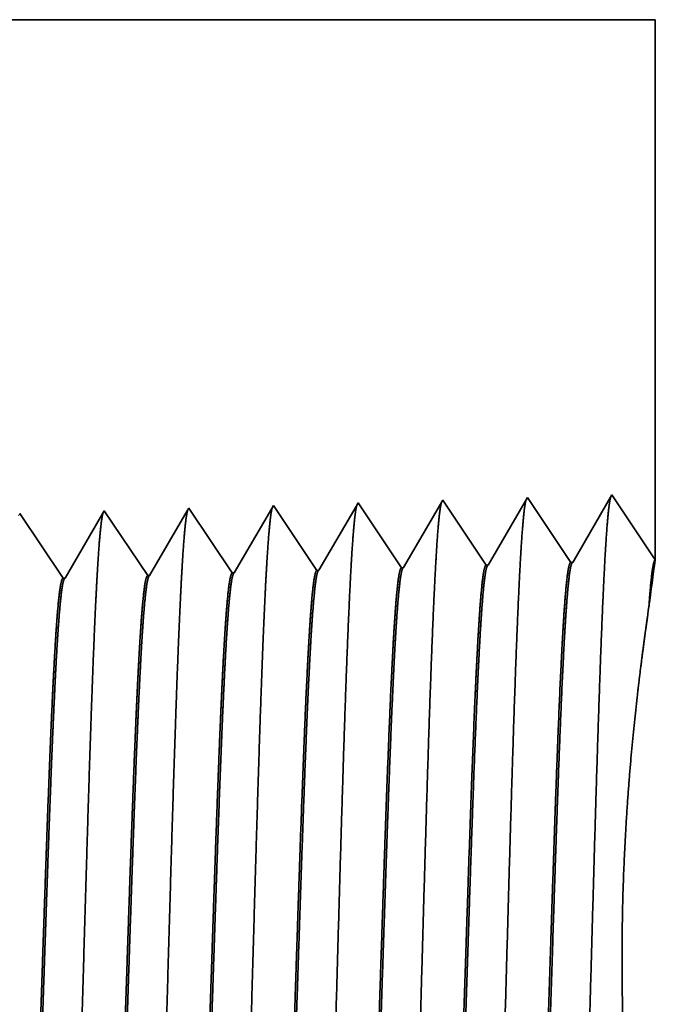
# Model space of a CAD drawing. Extents: x 0 to 10.8, y 0 to 8.3.
# Drawn here: x 4.7 to 5, y 1.4 to 2 of the extents above; entities that cross this region are included whole.
import ezdxf

# ---------------------------------------------------------------- set-up
doc = ezdxf.new("R2010")
doc.units = 0
doc.header["$MEASUREMENT"] = 0
doc.layers.get('0').update_dxf_attribs({"lineweight": 13})

# ---------------------------------------------------------------- blocks, each defined once
blk = doc.blocks.new('BLOCK26')
at = {"color": 7, "lineweight": 5, "ltscale": 0.03937}
blk.add_line((1.15112, 1.75), (2.44, 1.75), dxfattribs=at)
at = {"color": 7, "lineweight": 5, "ltscale": 0.011396}
blk.add_line((2.44, 1.75), (2.44, 1.29415), dxfattribs=at)
at = {"color": 7, "lineweight": 5, "ltscale": 0.001646}
for p, q in [((2.33196, 1.34661), (2.29882, 1.28971)), ((2.36859, 1.29189), (2.33196, 1.34661)), ((2.40339, 1.34884), (2.37025, 1.29194)), ((2.26054, 1.34438), (2.2274, 1.28748)), ((2.29717, 1.28966), (2.26054, 1.34438))]:
    blk.add_line(p, q, dxfattribs=at)
at = {"color": 7, "lineweight": 5, "ltscale": 0.001645}
blk.add_line((2.44, 1.29415), (2.40339, 1.34884), dxfattribs=at)
at = {"color": 7, "lineweight": 5, "ltscale": 7.62509e-05}
blk.add_line((2.11768, 1.33991), (2.11614, 1.33728), dxfattribs=at)
at = {"color": 7, "lineweight": 5, "ltscale": 0.000235185}
for p, q in [((2.12291, 1.3321), (2.11768, 1.33991)), ((2.19434, 1.33433), (2.18911, 1.34215)), ((1.90863, 1.3254), (1.90339, 1.33322)), ((1.98005, 1.32763), (1.97482, 1.33545)), ((2.05148, 1.32986), (2.04625, 1.33768)), ((1.91386, 1.31758), (1.90863, 1.3254)), ((2.06195, 1.31423), (2.05672, 1.32205)), ((1.91909, 1.30976), (1.91386, 1.31758)), ((1.99052, 1.312), (1.98529, 1.31981)), ((2.06718, 1.30641), (2.06195, 1.31423)), ((2.13861, 1.30864), (2.13338, 1.31646)), ((1.92433, 1.30195), (1.91909, 1.30976)), ((1.99575, 1.30418), (1.99052, 1.312)), ((2.21527, 1.30306), (2.21004, 1.31088)), ((1.92956, 1.29413), (1.92433, 1.30195)), ((2.00099, 1.29636), (1.99575, 1.30418)), ((2.07765, 1.29078), (2.07242, 1.29859)), ((2.14908, 1.29301), (2.14384, 1.30083)), ((1.93479, 1.28631), (1.92956, 1.29413)), ((2.00622, 1.28854), (2.00099, 1.29636))]:
    blk.add_line(p, q, dxfattribs=at)
at = {"color": 7, "lineweight": 5, "ltscale": 0.000222739}
for p, q in [((2.18735, 1.33914), (2.18287, 1.33144)), ((2.18287, 1.33144), (2.17839, 1.32374)), ((2.17839, 1.32374), (2.1739, 1.31604)), ((2.1739, 1.31604), (2.16942, 1.30834)), ((2.16942, 1.30834), (2.16493, 1.30064)), ((2.16493, 1.30064), (2.16045, 1.29294))]:
    blk.add_line(p, q, dxfattribs=at)
at = {"color": 7, "lineweight": 5, "ltscale": 8.70998e-05}
blk.add_line((2.18911, 1.34215), (2.18735, 1.33914), dxfattribs=at)
at = {"color": 7, "lineweight": 5, "ltscale": 5.54868e-05}
blk.add_line((1.90339, 1.33322), (1.90228, 1.3313), dxfattribs=at)
at = {"color": 7, "lineweight": 5, "ltscale": 0.000226468}
blk.add_line((1.97359, 1.33334), (1.96903, 1.32551), dxfattribs=at)
at = {"color": 7, "lineweight": 5, "ltscale": 6.10307e-05}
blk.add_line((1.97482, 1.33545), (1.97359, 1.33334), dxfattribs=at)
at = {"color": 7, "lineweight": 5, "ltscale": 0.000225495}
for p, q in [((2.04489, 1.33534), (2.04035, 1.32754)), ((2.03127, 1.31196), (2.02673, 1.30416)), ((2.02219, 1.29637), (2.01765, 1.28857))]:
    blk.add_line(p, q, dxfattribs=at)
at = {"color": 7, "lineweight": 5, "ltscale": 6.77994e-05}
blk.add_line((2.04625, 1.33768), (2.04489, 1.33534), dxfattribs=at)
at = {"color": 7, "lineweight": 5, "ltscale": 0.000235183}
for p, q in [((2.05672, 1.32205), (2.05148, 1.32986)), ((2.12814, 1.32428), (2.12291, 1.3321)), ((2.19957, 1.32651), (2.19434, 1.33433)), ((2.20481, 1.31869), (2.19957, 1.32651)), ((2.21004, 1.31088), (2.20481, 1.31869)), ((2.07242, 1.29859), (2.06718, 1.30641)), ((2.14384, 1.30083), (2.13861, 1.30864)), ((2.22051, 1.29524), (2.21527, 1.30306))]:
    blk.add_line(p, q, dxfattribs=at)
at = {"color": 7, "lineweight": 5, "ltscale": 0.000224291}
for p, q in [((2.11614, 1.33728), (2.11163, 1.32953)), ((2.10711, 1.32177), (2.1026, 1.31402)), ((2.11163, 1.32953), (2.10711, 1.32177)), ((2.09808, 1.30627), (2.09357, 1.29852)), ((2.09357, 1.29852), (2.08905, 1.29076))]:
    blk.add_line(p, q, dxfattribs=at)
at = {"color": 7, "lineweight": 5, "ltscale": 0.000226463}
blk.add_line((1.96903, 1.32551), (1.96448, 1.31768), dxfattribs=at)
at = {"color": 7, "lineweight": 5, "ltscale": 0.000235186}
for p, q in [((1.98529, 1.31981), (1.98005, 1.32763)), ((2.13338, 1.31646), (2.12814, 1.32428))]:
    blk.add_line(p, q, dxfattribs=at)
at = {"color": 7, "lineweight": 5, "ltscale": 0.000225499}
for p, q in [((2.04035, 1.32754), (2.03581, 1.31975)), ((2.03581, 1.31975), (2.03127, 1.31196)), ((2.02673, 1.30416), (2.02219, 1.29637))]:
    blk.add_line(p, q, dxfattribs=at)
at = {"color": 7, "lineweight": 5, "ltscale": 0.000226465}
for p, q in [((1.96448, 1.31768), (1.95992, 1.30986)), ((1.95992, 1.30986), (1.95536, 1.30203)), ((1.95536, 1.30203), (1.9508, 1.2942)), ((1.9508, 1.2942), (1.94624, 1.28637)), ((1.94624, 1.28637), (1.94168, 1.27855))]:
    blk.add_line(p, q, dxfattribs=at)
at = {"color": 7, "lineweight": 5, "ltscale": 0.000224287}
for p, q in [((2.1026, 1.31402), (2.09808, 1.30627)), ((2.08905, 1.29076), (2.08454, 1.28301))]:
    blk.add_line(p, q, dxfattribs=at)
at = {"color": 7, "lineweight": 5, "ltscale": 0.000235168}
blk.add_line((2.01145, 1.28073), (2.00622, 1.28854), dxfattribs=at)
at = {"color": 7, "lineweight": 5, "ltscale": 0.000225501}
blk.add_line((2.01765, 1.28857), (2.01311, 1.28078), dxfattribs=at)
at = {"color": 7, "lineweight": 5, "ltscale": 0.000235172}
blk.add_line((2.08288, 1.28296), (2.07765, 1.29078), dxfattribs=at)
at = {"color": 7, "lineweight": 5, "ltscale": 0.000235166}
blk.add_line((2.15431, 1.28519), (2.14908, 1.29301), dxfattribs=at)
at = {"color": 7, "lineweight": 5, "ltscale": 0.000222741}
blk.add_line((2.16045, 1.29294), (2.15597, 1.28524), dxfattribs=at)
at = {"color": 7, "lineweight": 5, "ltscale": 0.000235169}
blk.add_line((2.22574, 1.28742), (2.22051, 1.29524), dxfattribs=at)
at = {"color": 7, "lineweight": 5, "ltscale": 4.14975e-05}
for p, q in [((2.29882, 1.28971), (2.29717, 1.28966)), ((2.37025, 1.29194), (2.36859, 1.29189))]:
    blk.add_line(p, q, dxfattribs=at)
at = {"color": 7, "lineweight": 5, "ltscale": 0.000235174}
blk.add_line((1.94002, 1.2785), (1.93479, 1.28631), dxfattribs=at)
at = {"color": 7, "lineweight": 5, "ltscale": 4.13997e-05}
blk.add_line((2.01311, 1.28078), (2.01145, 1.28073), dxfattribs=at)
at = {"color": 7, "lineweight": 5, "ltscale": 4.14111e-05}
blk.add_line((2.08454, 1.28301), (2.08288, 1.28296), dxfattribs=at)
at = {"color": 7, "lineweight": 5, "ltscale": 4.14223e-05}
blk.add_line((2.15597, 1.28524), (2.15431, 1.28519), dxfattribs=at)
at = {"color": 7, "lineweight": 5, "ltscale": 4.14638e-05}
blk.add_line((2.2274, 1.28748), (2.22574, 1.28742), dxfattribs=at)
at = {"color": 7, "lineweight": 5, "ltscale": 4.13886e-05}
blk.add_line((1.94168, 1.27855), (1.94002, 1.2785), dxfattribs=at)

msp = doc.modelspace()

# ---------------------------------------------------------------- linework, layer by layer
at = {"color": 7, "lineweight": 35, "ltscale": 0.03937}
msp.add_line((4.19324, 1.97015), (5.01393, 1.97015), dxfattribs=at)
at = {"color": 7, "lineweight": 35, "ltscale": 0.007257}
msp.add_line((5.01393, 1.97015), (5.01393, 1.67989), dxfattribs=at)
at = {"color": 7, "lineweight": 35, "ltscale": 0.001048}
for p, q in [((4.99062, 1.71471), (4.96952, 1.67848)), ((5.01393, 1.67989), (4.99062, 1.71471)), ((4.8775, 1.6756), (4.85417, 1.71044)), ((4.89966, 1.71187), (4.87855, 1.67563)), ((4.92298, 1.67702), (4.89966, 1.71187)), ((4.94514, 1.71329), (4.92404, 1.67705)), ((4.96846, 1.67844), (4.94514, 1.71329)), ((4.69557, 1.66991), (4.67224, 1.70476)), ((4.74105, 1.67134), (4.71773, 1.70618)), ((4.78653, 1.67276), (4.76321, 1.7076)), ((4.83202, 1.67418), (4.80869, 1.70902))]:
    msp.add_line(p, q, dxfattribs=at)
at = {"color": 7, "lineweight": 35, "ltscale": 5.54605e-05}
msp.add_line((4.85417, 1.71044), (4.85306, 1.70853), dxfattribs=at)
at = {"color": 7, "lineweight": 35, "ltscale": 0.001009}
msp.add_line((4.71694, 1.70484), (4.69662, 1.66995), dxfattribs=at)
at = {"color": 7, "lineweight": 35, "ltscale": 3.88608e-05}
msp.add_line((4.71773, 1.70618), (4.71694, 1.70484), dxfattribs=at)
at = {"color": 7, "lineweight": 35, "ltscale": 0.001005}
msp.add_line((4.76234, 1.70611), (4.74211, 1.67137), dxfattribs=at)
at = {"color": 7, "lineweight": 35, "ltscale": 4.31714e-05}
msp.add_line((4.76321, 1.7076), (4.76234, 1.70611), dxfattribs=at)
at = {"color": 7, "lineweight": 35, "ltscale": 0.000999718}
msp.add_line((4.80771, 1.70735), (4.78759, 1.67279), dxfattribs=at)
at = {"color": 7, "lineweight": 35, "ltscale": 4.85527e-05}
msp.add_line((4.80869, 1.70902), (4.80771, 1.70735), dxfattribs=at)
at = {"color": 7, "lineweight": 35, "ltscale": 0.000992808}
msp.add_line((4.85306, 1.70853), (4.83307, 1.67421), dxfattribs=at)
at = {"color": 7, "lineweight": 35, "ltscale": 2.64247e-05}
msp.add_line((4.96846, 1.67844), (4.96952, 1.67848), dxfattribs=at)
at = {"color": 7, "lineweight": 35, "ltscale": 2.63704e-05}
msp.add_line((4.78653, 1.67276), (4.78759, 1.67279), dxfattribs=at)
at = {"color": 7, "lineweight": 35, "ltscale": 2.63772e-05}
msp.add_line((4.83202, 1.67418), (4.83307, 1.67421), dxfattribs=at)
at = {"color": 7, "lineweight": 35, "ltscale": 2.64018e-05}
msp.add_line((4.8775, 1.6756), (4.87855, 1.67563), dxfattribs=at)
at = {"color": 7, "lineweight": 35, "ltscale": 2.64249e-05}
msp.add_line((4.92298, 1.67702), (4.92404, 1.67705), dxfattribs=at)
at = {"color": 7, "lineweight": 35, "ltscale": 2.63564e-05}
msp.add_line((4.69557, 1.66991), (4.69662, 1.66995), dxfattribs=at)
at = {"color": 7, "lineweight": 35, "ltscale": 2.63635e-05}
msp.add_line((4.74105, 1.67134), (4.74211, 1.67137), dxfattribs=at)
at = {"color": 7, "lineweight": 35, "ltscale": 6.11104e-05}
msp.add_line((5.01016, 1.65237), (5.0105, 1.65479), dxfattribs=at)
at = {"color": 7, "lineweight": 35, "ltscale": 0.03937}
for points in [[(4.96952, 1.67848, 0.243307), (4.96913, 1.67813)], [(5.01393, 1.67986, 0.003872), (5.0105, 1.65479)], [(4.78759, 1.6728, 0.242785), (4.78719, 1.67244)], [(4.83307, 1.67422, 0.242921), (4.83267, 1.67386)], [(4.87855, 1.67564, 0.243645), (4.87816, 1.67528)], [(4.92403, 1.67706, 0.243594), (4.92364, 1.6767)], [(4.69662, 1.66995, 0.242781), (4.69622, 1.66959)], [(4.7421, 1.67137, 0.242782), (4.7417, 1.67101)]]:
    msp.add_lwpolyline(points, format="xyb", dxfattribs=at)
for points, knots in [([(4.89897, 1.71068), (4.89842, 1.70881), (4.89788, 1.70514), (4.89735, 1.69978), (4.89677, 1.69224), (4.89622, 1.6833), (4.89616, 1.6823), (4.8961, 1.68128), (4.89604, 1.68025)], [0, 0, 0, 0, 0, 0, 3.635217, 3.635217, 3.635217, 4.085922, 4.085922, 4.085922, 4.085922, 4.085922, 4.085922]), ([(4.94445, 1.7121), (4.9439, 1.71024), (4.94336, 1.70655), (4.94283, 1.70116), (4.94226, 1.69357), (4.9417, 1.68457), (4.94164, 1.68356), (4.94158, 1.68253), (4.94152, 1.68149)], [0, 0, 0, 0, 0, 0, 3.660941, 3.660941, 3.660941, 4.114826, 4.114826, 4.114826, 4.114826, 4.114826, 4.114826]), ([(4.98994, 1.71353), (4.98939, 1.71166), (4.98885, 1.70795), (4.98832, 1.70253), (4.98774, 1.69489), (4.98718, 1.68584), (4.98712, 1.68482), (4.98706, 1.68379), (4.987, 1.68274)], [0, 0, 0, 0, 0, 0, 3.686599, 3.686599, 3.686599, 4.143656, 4.143656, 4.143656, 4.143656, 4.143656, 4.143656]), ([(4.71702, 1.70497), (4.71648, 1.70311), (4.71594, 1.69951), (4.71541, 1.69427), (4.71484, 1.68693), (4.71429, 1.67823), (4.71423, 1.67725), (4.71417, 1.67626), (4.71411, 1.67526)], [0, 0, 0, 0, 0, 0, 3.532436, 3.532436, 3.532436, 3.97043, 3.97043, 3.97043, 3.97043, 3.97043, 3.97043]), ([(4.76251, 1.70639), (4.76196, 1.70454), (4.76142, 1.70092), (4.7609, 1.69565), (4.76032, 1.68826), (4.75977, 1.6795), (4.75971, 1.67851), (4.75965, 1.67752), (4.75959, 1.6765)], [0, 0, 0, 0, 0, 0, 3.558104, 3.558104, 3.558104, 3.999273, 3.999273, 3.999273, 3.999273, 3.999273, 3.999273]), ([(4.80799, 1.70782), (4.80745, 1.70596), (4.80691, 1.70232), (4.80638, 1.69703), (4.80581, 1.68958), (4.80525, 1.68076), (4.80519, 1.67978), (4.80513, 1.67877), (4.80507, 1.67775)], [0, 0, 0, 0, 0, 0, 3.583838, 3.583838, 3.583838, 4.028189, 4.028189, 4.028189, 4.028189, 4.028189, 4.028189]), ([(4.85348, 1.70925), (4.85293, 1.70739), (4.85239, 1.70373), (4.85187, 1.6984), (4.85129, 1.69091), (4.85074, 1.68203), (4.85068, 1.68104), (4.85061, 1.68002), (4.85055, 1.679)], [0, 0, 0, 0, 0, 0, 3.609513, 3.609513, 3.609513, 4.05704, 4.05704, 4.05704, 4.05704, 4.05704, 4.05704]), ([(4.80507, 1.67775), (4.80384, 1.65687), (4.8027, 1.62957), (4.80164, 1.59936), (4.79923, 1.52336), (4.79698, 1.44214), (4.79568, 1.39582), (4.79361, 1.32501), (4.79128, 1.26429), (4.79042, 1.24493), (4.78916, 1.22205), (4.78779, 1.20804), (4.7874, 1.20488), (4.787, 1.20266), (4.78659, 1.20142)], [0, 0, 0, 0, 0, 0, 9.091838, 9.091838, 9.091838, 21.873729, 21.873729, 21.873729, 28.552842, 28.552842, 28.552842, 31.205642, 31.205642, 31.205642, 31.205642, 31.205642, 31.205642]), ([(4.85055, 1.679), (4.84886, 1.65016), (4.84735, 1.6091), (4.84597, 1.5651), (4.84344, 1.47755), (4.84095, 1.38864), (4.83976, 1.34776), (4.83784, 1.28748), (4.83565, 1.23943), (4.83488, 1.22516), (4.83385, 1.21095), (4.83276, 1.2031), (4.83253, 1.20174), (4.8323, 1.2007), (4.83207, 1.19999)], [0, 0, 0, 0, 0, 0, 12.564489, 12.564489, 12.564489, 24.10861, 24.10861, 24.10861, 29.849067, 29.849067, 29.849067, 31.377562, 31.377562, 31.377562, 31.377562, 31.377562, 31.377562]), ([(4.89604, 1.68025), (4.89434, 1.65132), (4.89284, 1.61018), (4.89146, 1.56606), (4.88893, 1.47815), (4.88645, 1.38883), (4.88526, 1.3477), (4.88334, 1.28703), (4.88115, 1.23861), (4.88038, 1.22422), (4.87934, 1.20979), (4.87826, 1.20177), (4.87802, 1.20036), (4.87779, 1.19929), (4.87755, 1.19857)], [0, 0, 0, 0, 0, 0, 12.604128, 12.604128, 12.604128, 24.219887, 24.219887, 24.219887, 29.991087, 29.991087, 29.991087, 31.563458, 31.563458, 31.563458, 31.563458, 31.563458, 31.563458]), ([(4.94152, 1.68149), (4.93983, 1.65249), (4.93833, 1.61126), (4.93695, 1.56702), (4.93443, 1.47875), (4.93195, 1.38902), (4.93076, 1.34763), (4.92884, 1.28658), (4.92665, 1.23779), (4.92588, 1.22328), (4.92484, 1.20863), (4.92375, 1.20045), (4.92351, 1.19899), (4.92327, 1.19789), (4.92303, 1.19714)], [0, 0, 0, 0, 0, 0, 12.643682, 12.643682, 12.643682, 24.331, 24.331, 24.331, 30.132935, 30.132935, 30.132935, 31.749246, 31.749246, 31.749246, 31.749246, 31.749246, 31.749246]), ([(4.987, 1.68274), (4.98532, 1.65365), (4.98382, 1.61234), (4.98244, 1.56798), (4.97992, 1.47936), (4.97745, 1.38921), (4.97625, 1.34757), (4.97434, 1.28614), (4.97215, 1.23697), (4.97138, 1.22235), (4.97034, 1.20746), (4.96925, 1.19912), (4.969, 1.19762), (4.96876, 1.19648), (4.96851, 1.19571)], [0, 0, 0, 0, 0, 0, 12.683224, 12.683224, 12.683224, 24.442118, 24.442118, 24.442118, 30.274724, 30.274724, 30.274724, 31.937217, 31.937217, 31.937217, 31.937217, 31.937217, 31.937217]), ([(4.71411, 1.67526), (4.71286, 1.65446), (4.71172, 1.62722), (4.71065, 1.5971), (4.70824, 1.52165), (4.70598, 1.44111), (4.70468, 1.39537), (4.70261, 1.32542), (4.70027, 1.26555), (4.69942, 1.24648), (4.69816, 1.22418), (4.6968, 1.21061), (4.69642, 1.20761), (4.69603, 1.20548), (4.69563, 1.20427)], [0, 0, 0, 0, 0, 0, 9.049877, 9.049877, 9.049877, 21.680726, 21.680726, 21.680726, 28.281486, 28.281486, 28.281486, 30.834718, 30.834718, 30.834718, 30.834718, 30.834718, 30.834718]), ([(4.75959, 1.6765), (4.75835, 1.65567), (4.75721, 1.62839), (4.75615, 1.59823), (4.75373, 1.52251), (4.75148, 1.44162), (4.75018, 1.39559), (4.74811, 1.32522), (4.74578, 1.26492), (4.74492, 1.2457), (4.74366, 1.22312), (4.7423, 1.20933), (4.74191, 1.20625), (4.74151, 1.20407), (4.74111, 1.20284)], [0, 0, 0, 0, 0, 0, 9.0709, 9.0709, 9.0709, 21.77728, 21.77728, 21.77728, 28.417228, 28.417228, 28.417228, 31.020187, 31.020187, 31.020187, 31.020187, 31.020187, 31.020187]), ([(4.99982, 1.37075), (4.99745, 1.40035), (4.99575, 1.43315), (4.99527, 1.46728), (4.99697, 1.53294), (5.00212, 1.59099), (5.00509, 1.61594), (5.00792, 1.63668), (5.01016, 1.65237)], [0, 0, 0, 0, 0, 0, 11.710337, 11.710337, 11.710337, 22.643933, 22.643933, 22.643933, 22.643933, 22.643933, 22.643933]), ([(4.76416, 1.23698), (4.76481, 1.23795), (4.76547, 1.24113), (4.76611, 1.24652), (4.76728, 1.25991), (4.76841, 1.27873), (4.76891, 1.28809), (4.77005, 1.31188), (4.77117, 1.33954), (4.77177, 1.3554), (4.77272, 1.3819), (4.77365, 1.40897), (4.774, 1.41956), (4.77474, 1.44163), (4.77548, 1.46387), (4.77585, 1.47503), (4.77658, 1.49699), (4.77732, 1.5185), (4.7777, 1.52953), (4.77875, 1.55891), (4.77986, 1.58719), (4.7806, 1.60457), (4.78151, 1.62321), (4.78242, 1.63836), (4.78258, 1.64099), (4.78275, 1.64351), (4.78291, 1.64591)], [0, 0, 0, 0, 0, 0, 6.028058, 6.028058, 6.028058, 11.086675, 11.086675, 11.086675, 17.200476, 17.200476, 17.200476, 21.228951, 21.228951, 21.228951, 25.289795, 25.289795, 25.289795, 29.284575, 29.284575, 29.284575, 36.527698, 36.527698, 36.527698, 38.133262, 38.133262, 38.133262, 38.133262, 38.133262, 38.133262]), ([(4.76485, 1.23668), (4.76551, 1.23666), (4.76617, 1.23892), (4.76683, 1.24348), (4.76802, 1.25556), (4.76916, 1.27338), (4.76965, 1.2821), (4.77075, 1.30399), (4.77184, 1.32992), (4.77242, 1.34466), (4.77338, 1.37059), (4.7743, 1.39711), (4.77461, 1.40639), (4.77538, 1.42901), (4.77614, 1.45195), (4.77651, 1.46333), (4.77728, 1.48636), (4.77805, 1.509), (4.77837, 1.51852), (4.77946, 1.54949), (4.7806, 1.5795), (4.78137, 1.59808), (4.78235, 1.61908), (4.78333, 1.63608), (4.78354, 1.63957), (4.78375, 1.64285), (4.78397, 1.64595)], [0, 0, 0, 0, 0, 0, 6.142167, 6.142167, 6.142167, 11.158552, 11.158552, 11.158552, 16.955375, 16.955375, 16.955375, 21.186494, 21.186494, 21.186494, 25.329031, 25.329031, 25.329031, 29.60145, 29.60145, 29.60145, 37.123533, 37.123533, 37.123533, 39.201539, 39.201539, 39.201539, 39.201539, 39.201539, 39.201539]), ([(4.80964, 1.23555), (4.81029, 1.23652), (4.81094, 1.23971), (4.81159, 1.24508), (4.81307, 1.26214), (4.81449, 1.28804), (4.81529, 1.3054), (4.8168, 1.34173), (4.81824, 1.38243), (4.81894, 1.40277), (4.82061, 1.45323), (4.82228, 1.50416), (4.82329, 1.53398), (4.82487, 1.57772), (4.82653, 1.61479), (4.82714, 1.62707), (4.82776, 1.63795), (4.82839, 1.64716)], [0, 0, 0, 0, 0, 0, 6.025829, 6.025829, 6.025829, 14.12549, 14.12549, 14.12549, 21.710045, 21.710045, 21.710045, 32.632779, 32.632779, 32.632779, 38.7716, 38.7716, 38.7716, 38.7716, 38.7716, 38.7716]), ([(4.81033, 1.23525), (4.81099, 1.23524), (4.81165, 1.2375), (4.81231, 1.24205), (4.81415, 1.2609), (4.81588, 1.29367), (4.81699, 1.31951), (4.81882, 1.36794), (4.8206, 1.42078), (4.82135, 1.44388), (4.82316, 1.49914), (4.825, 1.55252), (4.8261, 1.58211), (4.82743, 1.61328), (4.82883, 1.63749), (4.82903, 1.64091), (4.82924, 1.64415), (4.82945, 1.6472)], [0, 0, 0, 0, 0, 0, 6.140145, 6.140145, 6.140145, 17.39246, 17.39246, 17.39246, 25.708834, 25.708834, 25.708834, 37.497602, 37.497602, 37.497602, 39.539229, 39.539229, 39.539229, 39.539229, 39.539229, 39.539229]), ([(4.85512, 1.23413), (4.85577, 1.2351), (4.85642, 1.23828), (4.85706, 1.24365), (4.85854, 1.2607), (4.85995, 1.28658), (4.86075, 1.30393), (4.86225, 1.34028), (4.86369, 1.38103), (4.86438, 1.40142), (4.86606, 1.45211), (4.86773, 1.50333), (4.86873, 1.53341), (4.87033, 1.57773), (4.87199, 1.61534), (4.87261, 1.6279), (4.87324, 1.63901), (4.87388, 1.64841)], [0, 0, 0, 0, 0, 0, 6.023776, 6.023776, 6.023776, 14.115656, 14.115656, 14.115656, 21.706744, 21.706744, 21.706744, 32.674676, 32.674676, 32.674676, 38.915249, 38.915249, 38.915249, 38.915249, 38.915249, 38.915249]), ([(4.85581, 1.23383), (4.85647, 1.23381), (4.85713, 1.23608), (4.85778, 1.24063), (4.85962, 1.25947), (4.86135, 1.29223), (4.86245, 1.31803), (4.86427, 1.36648), (4.86604, 1.41939), (4.86679, 1.4425), (4.8686, 1.4981), (4.87044, 1.55189), (4.87153, 1.58179), (4.87288, 1.61355), (4.87428, 1.63825), (4.8745, 1.64184), (4.87471, 1.64525), (4.87493, 1.64845)], [0, 0, 0, 0, 0, 0, 6.138229, 6.138229, 6.138229, 17.378898, 17.378898, 17.378898, 25.699751, 25.699751, 25.699751, 37.555275, 37.555275, 37.555275, 39.688773, 39.688773, 39.688773, 39.688773, 39.688773, 39.688773]), ([(4.9006, 1.23271), (4.90124, 1.23367), (4.90189, 1.23685), (4.90253, 1.24222), (4.90401, 1.25926), (4.90542, 1.28513), (4.90621, 1.30246), (4.90771, 1.33884), (4.90914, 1.37963), (4.90983, 1.40007), (4.91126, 1.44361), (4.91269, 1.48759), (4.91345, 1.51066), (4.91502, 1.55697), (4.91666, 1.59872), (4.91754, 1.61874), (4.91844, 1.636), (4.91936, 1.64965)], [0, 0, 0, 0, 0, 0, 6.021817, 6.021817, 6.021817, 14.106197, 14.106197, 14.106197, 21.704021, 21.704021, 21.704021, 30.020662, 30.020662, 30.020662, 39.062637, 39.062637, 39.062637, 39.062637, 39.062637, 39.062637]), ([(4.90129, 1.23241), (4.90195, 1.23239), (4.90261, 1.23466), (4.90326, 1.23921), (4.90509, 1.25804), (4.90681, 1.29078), (4.90791, 1.31656), (4.91037, 1.38228), (4.91273, 1.45628), (4.91413, 1.50033), (4.91615, 1.56091), (4.91829, 1.61138), (4.91898, 1.6261), (4.91969, 1.63901), (4.92042, 1.6497)], [0, 0, 0, 0, 0, 0, 6.136439, 6.136439, 6.136439, 17.365838, 17.365838, 17.365838, 32.650429, 32.650429, 32.650429, 39.749428, 39.749428, 39.749428, 39.749428, 39.749428, 39.749428]), ([(4.94608, 1.23128), (4.94672, 1.23224), (4.94737, 1.23542), (4.94801, 1.24078), (4.94948, 1.25781), (4.95088, 1.28367), (4.95167, 1.301), (4.9542, 1.36288), (4.95658, 1.43762), (4.95826, 1.49189), (4.96051, 1.56108), (4.96291, 1.61643), (4.96354, 1.62955), (4.96419, 1.64115), (4.96484, 1.6509)], [0, 0, 0, 0, 0, 0, 6.019981, 6.019981, 6.019981, 14.097137, 14.097137, 14.097137, 32.687022, 32.687022, 32.687022, 39.130712, 39.130712, 39.130712, 39.130712, 39.130712, 39.130712]), ([(4.94678, 1.23099), (4.94743, 1.23097), (4.94809, 1.23323), (4.94874, 1.23779), (4.95056, 1.25661), (4.95227, 1.28934), (4.95336, 1.3151), (4.95582, 1.38092), (4.95818, 1.45513), (4.95957, 1.49934), (4.9616, 1.5606), (4.96374, 1.61175), (4.96445, 1.62683), (4.96516, 1.64003), (4.9659, 1.65094)], [0, 0, 0, 0, 0, 0, 6.134795, 6.134795, 6.134795, 17.353297, 17.353297, 17.353297, 32.673828, 32.673828, 32.673828, 39.898318, 39.898318, 39.898318, 39.898318, 39.898318, 39.898318]), ([(4.6732, 1.23982), (4.67386, 1.2408), (4.67451, 1.24399), (4.67517, 1.24938), (4.67634, 1.26277), (4.67748, 1.2816), (4.67798, 1.29097), (4.67914, 1.31486), (4.68027, 1.34261), (4.68087, 1.35854), (4.68183, 1.38486), (4.68276, 1.41175), (4.68313, 1.42268), (4.68386, 1.44439), (4.6846, 1.46623), (4.68497, 1.47722), (4.6857, 1.49873), (4.68643, 1.51976), (4.68683, 1.53112), (4.68802, 1.56371), (4.68928, 1.59485), (4.69017, 1.6144), (4.69105, 1.63056), (4.69195, 1.64341)], [0, 0, 0, 0, 0, 0, 6.032899, 6.032899, 6.032899, 11.091762, 11.091762, 11.091762, 17.250205, 17.250205, 17.250205, 21.205482, 21.205482, 21.205482, 25.23311, 25.23311, 25.23311, 29.143563, 29.143563, 29.143563, 37.787819, 37.787819, 37.787819, 37.787819, 37.787819, 37.787819]), ([(4.67388, 1.23952), (4.67455, 1.2395), (4.67522, 1.24177), (4.67588, 1.24632), (4.67707, 1.25841), (4.67822, 1.27622), (4.67872, 1.28492), (4.67983, 1.30688), (4.68093, 1.33286), (4.68151, 1.34763), (4.68248, 1.37348), (4.6834, 1.39989), (4.68372, 1.40902), (4.68448, 1.4314), (4.68524, 1.45408), (4.68562, 1.46531), (4.68638, 1.48797), (4.68715, 1.51022), (4.68748, 1.51977), (4.68857, 1.55018), (4.68971, 1.57962), (4.69047, 1.59777), (4.69144, 1.61797), (4.6924, 1.63432), (4.6926, 1.63754), (4.6928, 1.64058), (4.693, 1.64346)], [0, 0, 0, 0, 0, 0, 6.146649, 6.146649, 6.146649, 11.167014, 11.167014, 11.167014, 16.990361, 16.990361, 16.990361, 21.195219, 21.195219, 21.195219, 25.305764, 25.305764, 25.305764, 29.524419, 29.524419, 29.524419, 36.962078, 36.962078, 36.962078, 38.903706, 38.903706, 38.903706, 38.903706, 38.903706, 38.903706]), ([(4.71868, 1.2384), (4.71933, 1.23938), (4.71999, 1.24256), (4.72064, 1.24795), (4.72181, 1.26134), (4.72294, 1.28016), (4.72344, 1.28953), (4.72459, 1.31337), (4.72572, 1.34107), (4.72632, 1.35697), (4.72727, 1.38337), (4.7282, 1.41034), (4.72857, 1.42112), (4.7293, 1.44301), (4.73004, 1.46504), (4.73041, 1.47611), (4.73114, 1.49785), (4.73187, 1.51912), (4.73227, 1.53031), (4.73332, 1.55937), (4.73442, 1.58732), (4.73516, 1.60448), (4.73606, 1.6227), (4.73696, 1.63751), (4.73711, 1.64), (4.73727, 1.64238), (4.73743, 1.64466)], [0, 0, 0, 0, 0, 0, 6.030377, 6.030377, 6.030377, 11.08895, 11.08895, 11.08895, 17.223748, 17.223748, 17.223748, 21.213227, 21.213227, 21.213227, 25.257364, 25.257364, 25.257364, 29.209646, 29.209646, 29.209646, 36.411262, 36.411262, 36.411262, 37.939193, 37.939193, 37.939193, 37.939193, 37.939193, 37.939193]), ([(4.71937, 1.2381), (4.72003, 1.23808), (4.7207, 1.24035), (4.72136, 1.2449), (4.72255, 1.25699), (4.72369, 1.2748), (4.72418, 1.28351), (4.72529, 1.30544), (4.72639, 1.33139), (4.72696, 1.34615), (4.72793, 1.37204), (4.72885, 1.39851), (4.72917, 1.4077), (4.72993, 1.43021), (4.73069, 1.45302), (4.73107, 1.46433), (4.73183, 1.48718), (4.7326, 1.50962), (4.73293, 1.51915), (4.73401, 1.54984), (4.73515, 1.57957), (4.73592, 1.59793), (4.73689, 1.61853), (4.73787, 1.6352), (4.73807, 1.63855), (4.73828, 1.64172), (4.73849, 1.64471)], [0, 0, 0, 0, 0, 0, 6.144356, 6.144356, 6.144356, 11.162761, 11.162761, 11.162761, 16.97341, 16.97341, 16.97341, 21.192706, 21.192706, 21.192706, 25.319383, 25.319383, 25.319383, 29.56631, 29.56631, 29.56631, 37.046107, 37.046107, 37.046107, 39.055887, 39.055887, 39.055887, 39.055887, 39.055887, 39.055887])]:
    msp.add_open_spline(points, degree=5, knots=knots, dxfattribs=at)
for points in [[(4.96484, 1.65091), (4.96555, 1.66136), (4.96626, 1.6697), (4.96699, 1.67549), (4.96772, 1.67842), (4.96846, 1.67844)], [(4.9659, 1.65095), (4.96653, 1.66026), (4.96716, 1.66791), (4.96781, 1.67358), (4.96847, 1.67701), (4.96912, 1.67813)], [(5.0105, 1.65479), (5.01117, 1.6643), (5.01185, 1.67187), (5.01254, 1.67713), (5.01323, 1.6798), (5.01393, 1.67986)], [(4.78291, 1.64592), (4.78362, 1.6561), (4.78433, 1.66423), (4.78506, 1.66988), (4.7858, 1.67273), (4.78653, 1.67276)], [(4.78397, 1.64597), (4.78459, 1.65502), (4.78523, 1.66245), (4.78588, 1.66797), (4.78653, 1.67132), (4.78718, 1.67244)], [(4.8284, 1.64717), (4.8291, 1.65741), (4.82982, 1.66559), (4.83054, 1.67128), (4.83128, 1.67415), (4.83201, 1.67418)], [(4.82945, 1.64721), (4.83008, 1.65633), (4.83071, 1.6638), (4.83136, 1.66937), (4.83201, 1.67273), (4.83267, 1.67386)], [(4.87388, 1.64842), (4.87458, 1.65873), (4.8753, 1.66697), (4.87602, 1.67268), (4.87676, 1.67557), (4.8775, 1.6756)], [(4.87493, 1.64846), (4.87556, 1.65764), (4.8762, 1.66517), (4.87684, 1.67077), (4.8775, 1.67416), (4.87815, 1.67528)], [(4.91936, 1.64967), (4.92006, 1.66004), (4.92078, 1.66832), (4.92151, 1.67409), (4.92224, 1.677), (4.92298, 1.67702)], [(4.92042, 1.6497), (4.92104, 1.65895), (4.92168, 1.66653), (4.92233, 1.67217), (4.92298, 1.67558), (4.92364, 1.67671)], [(4.69195, 1.64343), (4.69265, 1.65348), (4.69337, 1.66149), (4.6941, 1.66708), (4.69483, 1.66989), (4.69557, 1.66991)], [(4.693, 1.64348), (4.69363, 1.6524), (4.69426, 1.65972), (4.69491, 1.66517), (4.69556, 1.66847), (4.69621, 1.66959)], [(4.73743, 1.64468), (4.73813, 1.65479), (4.73885, 1.66286), (4.73958, 1.66848), (4.74031, 1.67131), (4.74105, 1.67134)], [(4.73849, 1.64472), (4.73911, 1.65371), (4.73975, 1.66109), (4.74039, 1.66657), (4.74105, 1.66989), (4.7417, 1.67101)]]:
    msp.add_open_spline(points, degree=5, dxfattribs=at)

# ---------------------------------------------------------------- block references
at = {"lineweight": 0, "xscale": 0.636752, "yscale": 0.636752, "zscale": 0.636752}
msp.add_blockref('BLOCK26', (3.46025, 0.85583), dxfattribs=at)

doc.saveas('drawing.dxf')
